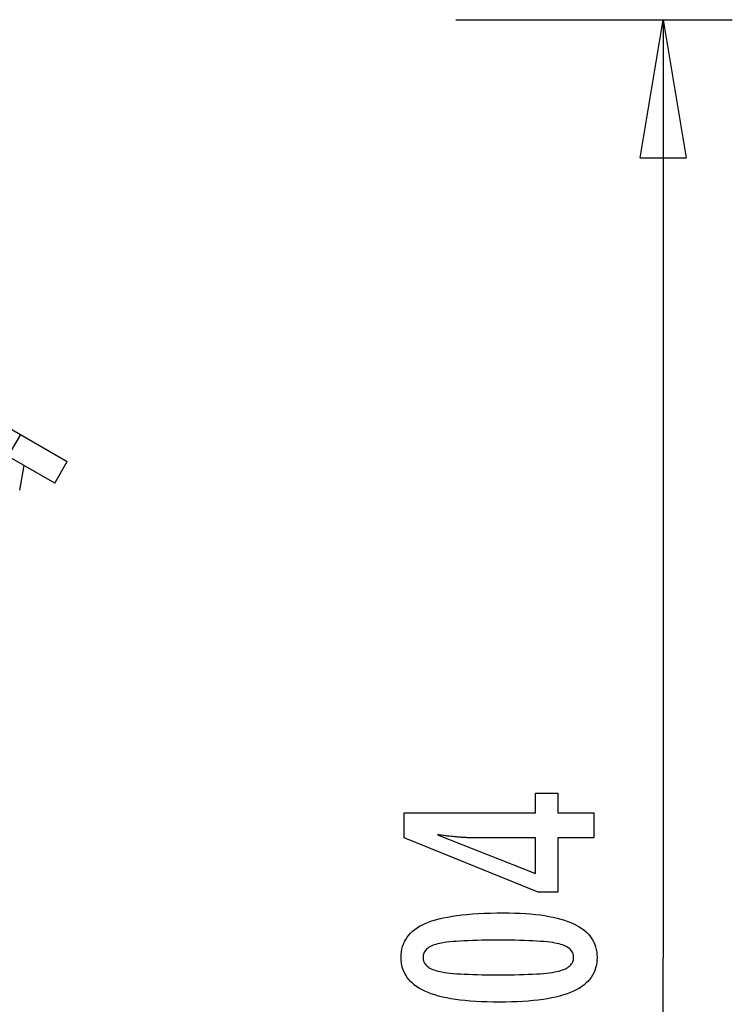
# Model space of a CAD drawing. Extents: x -12.4 to 12.4, y -13.7 to 13.7.
# Drawn here: x 4.6 to 12.4, y 3 to 13.7 of the extents above; entities that cross this region are included whole.
import ezdxf

# ---------------------------------------------------------------- set-up
doc = ezdxf.new("R2010")
doc.units = 0
doc.layers.get('0').update_dxf_attribs({"linetype": 'CONTINUOUS'})

msp = doc.modelspace()

# ---------------------------------------------------------------- linework, layer by layer
at = {"color": 0}
for points in [[(9.3663, 13.6815), (12.3671, 13.6815)], [(11.3668, 12.1811), (11.6169, 13.6815)], [(11.6169, 13.6815), (11.6169, 3.4996)], [(11.6169, 13.6815), (11.8669, 12.1811)], [(11.6169, 13.6815), (11.6169, 12.1811)], [(11.3668, 12.1811), (11.8669, 12.1811)], [(2.0619, 10.6688), (4.6419, 9.1793)], [(4.6419, 9.1793), (4.5068, 8.9454)], [(4.6419, 9.1793), (5.1498, 8.8861)], [(5.0148, 8.6521), (4.5068, 8.9454)], [(5.0148, 8.6521), (5.1498, 8.8861)], [(5.1498, 8.8861), (5.1498, 8.8861)], [(4.6347, 8.5746), (4.6822, 8.8442)], [(4.9613, 8.683), (4.9613, 8.683), (4.9613, 8.683), (4.9613, 8.683), (4.9613, 8.683), (4.9613, 8.683), (4.9613, 8.683), (4.9613, 8.683), (4.9613, 8.683), (4.9613, 8.683), (4.9613, 8.683), (4.9613, 8.683), (4.9613, 8.683), (4.9613, 8.683), (4.9613, 8.683), (4.9613, 8.683), (4.9613, 8.683), (4.9613, 8.683), (4.9613, 8.683)], [(10.8656, 4.8041), (10.4757, 4.8041), (10.4757, 4.2114), (10.2621, 4.2114), (8.8082, 4.8041), (8.8082, 5.0741), (10.2306, 5.0741), (10.2306, 5.289), (10.4757, 5.289), (10.4757, 5.0741), (10.8656, 5.0741), (10.8656, 4.8041)], [(10.2306, 4.8041), (9.5251, 4.8041), (9.5251, 4.8041), (9.5172, 4.8041), (9.5093, 4.8041), (9.501, 4.8042), (9.4927, 4.8045), (9.484, 4.8048), (9.4752, 4.8052), (9.4661, 4.8056), (9.4569, 4.8062), (9.4472, 4.8067), (9.4375, 4.8073), (9.4274, 4.8079), (9.4173, 4.8087), (9.4067, 4.8095), (9.3961, 4.8104), (9.3851, 4.8113), (9.3741, 4.8125), (9.3741, 4.8125), (9.3625, 4.8134), (9.351, 4.8145), (9.3391, 4.8157), (9.3273, 4.8169), (9.3151, 4.8181), (9.3028, 4.8195), (9.2903, 4.821), (9.2778, 4.8226), (9.2647, 4.8241), (9.2517, 4.8257), (9.2383, 4.8274), (9.225, 4.8292), (9.2113, 4.831), (9.1975, 4.833), (9.1835, 4.8349), (9.1695, 4.837), (10.2306, 4.4141), (10.2306, 4.8041)], [(9.883, 3.9884), (9.883, 3.9884), (9.9461, 3.9878), (10.0074, 3.9864), (10.0664, 3.9841), (10.1236, 3.9809), (10.1785, 3.9766), (10.2315, 3.9714), (10.2823, 3.9653), (10.3313, 3.9584), (10.378, 3.9503), (10.4228, 3.9414), (10.4655, 3.9316), (10.5062, 3.9209), (10.5447, 3.9091), (10.5813, 3.8964), (10.6157, 3.8828), (10.6483, 3.8685), (10.6483, 3.8685), (10.6786, 3.8529), (10.7071, 3.8365), (10.7336, 3.819), (10.7583, 3.8007), (10.7808, 3.7812), (10.8015, 3.7609), (10.8202, 3.7395), (10.837, 3.7174), (10.8515, 3.694), (10.8643, 3.6698), (10.8751, 3.6446), (10.8841, 3.6186), (10.8908, 3.5914), (10.8958, 3.5633), (10.8988, 3.5343), (10.8999, 3.5044), (10.8999, 3.5044), (10.8988, 3.4736), (10.8958, 3.4441), (10.8907, 3.4154), (10.8838, 3.388), (10.8746, 3.3614), (10.8637, 3.3359), (10.8506, 3.3114), (10.8357, 3.2881), (10.8185, 3.2656), (10.7995, 3.2442), (10.7783, 3.2238), (10.7554, 3.2046), (10.7302, 3.1861), (10.7032, 3.1689), (10.6741, 3.1526), (10.6431, 3.1375), (10.6431, 3.1375), (10.6097, 3.1231), (10.5741, 3.1098), (10.5362, 3.0973), (10.4962, 3.0858), (10.4538, 3.0751), (10.4092, 3.0655), (10.3624, 3.0567), (10.3134, 3.049), (10.2619, 3.0419), (10.2082, 3.036), (10.1523, 3.0308), (10.0942, 3.0268), (10.0336, 3.0235), (9.9709, 3.0213), (9.906, 3.0199), (9.8388, 3.0195), (9.8388, 3.0195), (9.7713, 3.0199), (9.7062, 3.0213), (9.6432, 3.0235), (9.5827, 3.0268), (9.5242, 3.0308), (9.4682, 3.036), (9.4143, 3.0419), (9.3629, 3.049), (9.3135, 3.0567), (9.2666, 3.0655), (9.2217, 3.0751), (9.1793, 3.0858), (9.1389, 3.0973), (9.1011, 3.1098), (9.0654, 3.1231), (9.0321, 3.1375), (9.0321, 3.1375), (9.0007, 3.1526), (8.9714, 3.1689), (8.9441, 3.1861), (8.919, 3.2046), (8.8958, 3.2238), (8.8746, 3.2442), (8.8554, 3.2656), (8.8384, 3.2881), (8.8232, 3.3114), (8.8101, 3.3359), (8.7989, 3.3614), (8.7899, 3.388), (8.7828, 3.4154), (8.7778, 3.4441), (8.7748, 3.4736), (8.7739, 3.5044), (8.7739, 3.5044), (8.7748, 3.5356), (8.7779, 3.5659), (8.7829, 3.595), (8.7902, 3.6232), (8.7993, 3.6501), (8.8106, 3.676), (8.8239, 3.7008), (8.8394, 3.7245), (8.8567, 3.747), (8.8761, 3.7684), (8.8976, 3.7887), (8.9212, 3.808), (8.9467, 3.8261), (8.9744, 3.8432), (9.004, 3.8591), (9.0359, 3.8741), (9.0359, 3.8741), (9.0698, 3.8878), (9.1062, 3.9008), (9.1452, 3.9127), (9.1869, 3.924), (9.2309, 3.9341), (9.2775, 3.9435), (9.3267, 3.952), (9.3784, 3.9597), (9.4325, 3.9663), (9.4892, 3.9722), (9.5485, 3.9771), (9.6104, 3.9812), (9.6746, 3.9843), (9.7415, 3.9866), (9.811, 3.9879), (9.883, 3.9884)], [(9.8294, 3.6921), (9.8294, 3.6921), (9.7675, 3.6918), (9.7086, 3.6913), (9.6523, 3.6905), (9.5988, 3.6894), (9.5479, 3.6878), (9.4998, 3.6861), (9.4544, 3.6841), (9.4119, 3.6818), (9.3718, 3.679), (9.3345, 3.676), (9.2999, 3.6726), (9.2682, 3.6691), (9.239, 3.6651), (9.2127, 3.6609), (9.1889, 3.6563), (9.168, 3.6516), (9.168, 3.6516), (9.1488, 3.6461), (9.1311, 3.6402), (9.1144, 3.6338), (9.0991, 3.6269), (9.085, 3.6194), (9.0721, 3.6115), (9.0604, 3.6031), (9.0501, 3.5943), (9.0408, 3.5847), (9.0329, 3.5748), (9.026, 3.5643), (9.0206, 3.5534), (9.0163, 3.5418), (9.0133, 3.5298), (9.0115, 3.5173), (9.0109, 3.5044), (9.0109, 3.5044), (9.0115, 3.4912), (9.0133, 3.4788), (9.0164, 3.4668), (9.0209, 3.4554), (9.0265, 3.4443), (9.0334, 3.434), (9.0415, 3.4239), (9.051, 3.4146), (9.0615, 3.4055), (9.0735, 3.3971), (9.0867, 3.3891), (9.1011, 3.3818), (9.1167, 3.3748), (9.1337, 3.3685), (9.1518, 3.3625), (9.1713, 3.3572), (9.1713, 3.3572), (9.1926, 3.352), (9.2167, 3.3473), (9.2433, 3.3429), (9.2727, 3.3389), (9.3045, 3.3351), (9.3391, 3.3317), (9.3762, 3.3286), (9.4162, 3.326), (9.4585, 3.3235), (9.5036, 3.3215), (9.5512, 3.3196), (9.6017, 3.3183), (9.6546, 3.3171), (9.7102, 3.3164), (9.7684, 3.3159), (9.8294, 3.3158), (9.8294, 3.3158), (9.8901, 3.3159), (9.9484, 3.3164), (10.0038, 3.3171), (10.0568, 3.3183), (10.107, 3.3196), (10.1547, 3.3215), (10.1996, 3.3235), (10.2421, 3.326), (10.2817, 3.3286), (10.3188, 3.3317), (10.3531, 3.3351), (10.385, 3.3389), (10.4141, 3.3429), (10.4407, 3.3473), (10.4646, 3.352), (10.486, 3.3572), (10.486, 3.3572), (10.505, 3.3625), (10.523, 3.3685), (10.5397, 3.3748), (10.5553, 3.3818), (10.5694, 3.3891), (10.5826, 3.3971), (10.5943, 3.4055), (10.6051, 3.4146), (10.6143, 3.4239), (10.6224, 3.434), (10.6292, 3.4443), (10.6349, 3.4554), (10.6391, 3.4668), (10.6424, 3.4788), (10.6442, 3.4912), (10.645, 3.5044), (10.645, 3.5044), (10.6442, 3.5173), (10.6424, 3.5298), (10.6394, 3.5418), (10.6352, 3.5534), (10.6295, 3.5643), (10.6229, 3.5748), (10.6151, 3.5847), (10.6061, 3.5943), (10.5956, 3.6031), (10.5841, 3.6115), (10.5712, 3.6194), (10.5574, 3.6269), (10.5421, 3.6338), (10.5257, 3.6402), (10.508, 3.6461), (10.4893, 3.6516), (10.4893, 3.6516), (10.4683, 3.6563), (10.4447, 3.6609), (10.4184, 3.6651), (10.3895, 3.6691), (10.3577, 3.6726), (10.3233, 3.676), (10.2862, 3.679), (10.2464, 3.6818), (10.2037, 3.6841), (10.1584, 3.6861), (10.1103, 3.6878), (10.0597, 3.6894), (10.0061, 3.6905), (9.9499, 3.6913), (9.891, 3.6918), (9.8294, 3.6921)], [(11.6169, -6.6821), (11.6169, 3.4996)]]:
    msp.add_lwpolyline(points, dxfattribs=at)

doc.saveas('drawing.dxf')
